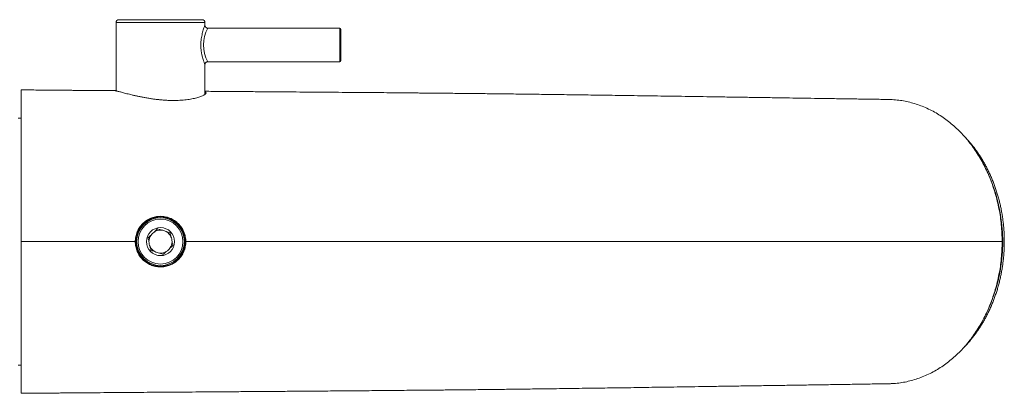
# Model space of a CAD drawing. Units: millimetres. Extents: x -582 to 853, y -550 to 764.
# Drawn here: x 678 to 853, y 92 to 158 of the extents above; entities that cross this region are included whole.
import ezdxf

# ---------------------------------------------------------------- set-up
doc = ezdxf.new("R2010")
doc.units = ezdxf.units.MM

msp = doc.modelspace()

# ---------------------------------------------------------------- linework, layer by layer
at = {"color": 7, "linetype": 'Continuous', "lineweight": 18}
for p, q in [((695.29, 157.97), (695.29, 145.8)), ((703.19, 157.97), (695.29, 157.97)), ((695.79, 158.47), (703.19, 158.47)), ((703.19, 158.47), (710.59, 158.47)), ((711.09, 157.97), (703.19, 157.97)), ((711.09, 157.46), (711.09, 157.97)), ((735.09, 156.97), (711.59, 156.97)), ((735.09, 150.97), (735.09, 156.97)), ((735.29, 156.77), (735.29, 151.17)), ((711.59, 150.97), (735.09, 150.97)), ((711.09, 145.19), (711.09, 150.47)), ((695.11, 145.84), (695.12, 145.84)), ((678.39, 140.97), (677.89, 140.97)), ((677.89, 96.97), (678.39, 96.97))]:
    msp.add_line(p, q, dxfattribs=at)
for radius in [4.4, 4.25, 4, 2.5]:
    msp.add_circle((703.19, 118.97), radius, dxfattribs=at)
for centre, radius, start, end in [((695.79, 157.97), 0.5, 90, 180), ((710.59, 157.97), 0.5, 0, 90), ((717.38, 153.97), 6.52, 152.6469, 207.4088), ((735.09, 156.77), 0.2, 0, 90), ((735.09, 151.17), 0.2, 270, 0), ((823.61, 118.97), 29.4, 332.5062, 27.1962), ((703.19, 118.97), 2.05, 85.387, 120.0263), ((703.19, 118.97), 2.05, 60.0263, 85.387), ((703.19, 118.97), 2.05, 145.387, 180.0263), ((703.19, 118.97), 2.05, 120.0263, 145.387), ((703.19, 118.97), 2.05, 25.387, 60.0263), ((703.19, 118.97), 2.05, 0.0263, 25.387), ((703.19, 118.97), 2.05, 180.0263, 205.387), ((703.19, 118.97), 2.05, 205.387, 240.0263), ((703.19, 118.97), 2.05, 300.0263, 325.387), ((703.19, 118.97), 2.05, 325.387, 0.0263), ((703.19, 118.97), 2.05, 240.0263, 265.387), ((703.19, 118.97), 2.05, 265.387, 300.0263)]:
    msp.add_arc(centre, radius, start, end, dxfattribs=at)
for points, knots in [([(711.09, 150.47), (711.09, 150.47), (711.09, 150.47), (711.08, 150.51), (711.02, 150.65), (710.94, 150.87), (710.84, 151.17), (710.72, 151.55), (710.6, 152), (710.49, 152.53), (710.41, 153.09), (710.37, 153.68), (710.37, 154.25), (710.41, 154.81), (710.48, 155.32), (710.57, 155.8), (710.68, 156.25), (710.8, 156.66), (710.92, 157), (711, 157.22), (711.04, 157.35), (711.08, 157.43), (711.1, 157.48), (711.09, 157.47), (711.09, 157.46)], [0, 0, 0, 0, 0.00613, 0.053627, 0.102655, 0.15086, 0.200383, 0.25275, 0.306505, 0.362237, 0.419627, 0.473061, 0.528103, 0.577467, 0.628059, 0.677989, 0.72908, 0.782131, 0.836665, 0.889674, 0.917153, 0.944629, 0.993077, 1, 1, 1, 1]), ([(711.59, 156.97), (711.56, 156.97), (711.5, 156.97), (711.4, 157), (711.31, 157.05), (711.23, 157.12), (711.17, 157.2), (711.13, 157.28), (711.1, 157.36), (711.09, 157.42), (711.09, 157.45), (711.09, 157.46)], [0, 0, 0, 0, 0.103413, 0.240131, 0.387518, 0.521355, 0.644254, 0.757862, 0.862643, 0.958389, 1, 1, 1, 1]), ([(711.09, 150.47), (711.09, 150.49), (711.09, 150.54), (711.11, 150.62), (711.15, 150.71), (711.2, 150.79), (711.28, 150.86), (711.37, 150.92), (711.47, 150.96), (711.55, 150.97), (711.59, 150.97), (711.59, 150.97)], [0, 0, 0, 0, 0.062715, 0.19201, 0.307037, 0.434657, 0.567401, 0.702533, 0.848029, 0.980166, 1, 1, 1, 1]), ([(695.11, 145.84), (694.81, 145.84), (693.81, 145.85), (692.63, 145.86), (691.56, 145.87), (691.02, 145.87), (690.48, 145.87), (689.95, 145.88), (689.4, 145.88), (688.77, 145.89), (688.02, 145.89), (687.15, 145.9), (686.17, 145.91), (685.1, 145.92), (683.93, 145.92), (682.68, 145.93), (681.33, 145.95), (679.9, 145.96), (678.9, 145.97), (678.39, 145.97)], [0, 0, 0, 0, 0.053909, 0.180954, 0.21374, 0.246323, 0.278702, 0.31088, 0.342895, 0.377379, 0.424085, 0.4766, 0.534924, 0.599058, 0.668999, 0.743346, 0.823295, 0.908847, 1, 1, 1, 1]), ([(678.39, 118.97), (678.39, 119.46), (678.39, 120.44), (678.39, 121.91), (678.39, 123.38), (678.39, 124.83), (678.39, 126.25), (678.39, 127.66), (678.39, 129.03), (678.39, 130.38), (678.39, 131.69), (678.39, 132.96), (678.39, 134.19), (678.39, 135.37), (678.39, 136.52), (678.39, 137.61), (678.39, 138.65), (678.39, 139.63), (678.39, 140.54), (678.39, 141.4), (678.39, 142.19), (678.39, 142.93), (678.39, 143.58), (678.39, 144.16), (678.39, 144.67), (678.39, 145.09), (678.39, 145.44), (678.39, 145.7), (678.39, 145.88), (678.39, 145.96), (678.39, 145.96), (678.39, 145.96)], [0, 0, 0, 0, 0.034062, 0.068232, 0.102457, 0.136685, 0.170858, 0.204923, 0.238966, 0.27311, 0.30731, 0.341514, 0.375667, 0.409716, 0.444331, 0.479048, 0.513818, 0.548592, 0.583316, 0.617936, 0.653691, 0.68955, 0.725465, 0.76138, 0.797243, 0.833, 0.869932, 0.906976, 0.944077, 0.981178, 1, 1, 1, 1]), ([(695.12, 145.84), (695.12, 145.84), (695.14, 145.83), (695.2, 145.82), (695.35, 145.79), (695.54, 145.74), (695.78, 145.68), (696.08, 145.6), (696.41, 145.51), (696.79, 145.41), (697.22, 145.3), (697.69, 145.19), (698.19, 145.06), (698.74, 144.94), (699.33, 144.81), (699.94, 144.68), (700.59, 144.56), (701.26, 144.45), (701.92, 144.35), (702.57, 144.27), (703.2, 144.2), (703.83, 144.15), (704.47, 144.11), (705.12, 144.09), (705.75, 144.09), (706.35, 144.11), (706.94, 144.14), (707.5, 144.19), (708.04, 144.25), (708.55, 144.33), (709.01, 144.42), (709.45, 144.52), (709.85, 144.63), (710.2, 144.75), (710.51, 144.87), (710.78, 144.99), (710.99, 145.11), (711.15, 145.22), (711.26, 145.33), (711.3, 145.43), (711.28, 145.52), (711.22, 145.59), (711.13, 145.62), (711.09, 145.64)], [0, 0, 0, 0, 0.001351, 0.025796, 0.05024, 0.075403, 0.100567, 0.124895, 0.149223, 0.174212, 0.199202, 0.224368, 0.249534, 0.275385, 0.301236, 0.327207, 0.353178, 0.379923, 0.406667, 0.429943, 0.453363, 0.47736, 0.501356, 0.526048, 0.55074, 0.574738, 0.598737, 0.623426, 0.648117, 0.672267, 0.696417, 0.72121, 0.746003, 0.771248, 0.796494, 0.822432, 0.848369, 0.8743, 0.90023, 0.926945, 0.953658, 0.979044, 1, 1, 1, 1]), ([(832.67, 144.27), (831.78, 144.28), (830.03, 144.31), (827.38, 144.35), (824.75, 144.39), (822.14, 144.43), (819.55, 144.47), (816.98, 144.51), (814.36, 144.55), (811.69, 144.59), (808.96, 144.63), (806.27, 144.67), (803.62, 144.71), (801.01, 144.75), (798.44, 144.79), (795.91, 144.83), (793.43, 144.86), (791, 144.9), (788.63, 144.93), (786.32, 144.97), (784.08, 145), (781.89, 145.03), (779.8, 145.06), (777.82, 145.09), (775.94, 145.11), (774.11, 145.14), (772.31, 145.16), (770.56, 145.19), (768.84, 145.21), (767.2, 145.23), (765.64, 145.25), (764.16, 145.27), (762.71, 145.28), (761.3, 145.3), (759.93, 145.31), (758.51, 145.33), (757.07, 145.34), (755.59, 145.36), (754.18, 145.37), (752.84, 145.39), (751.66, 145.4), (750.62, 145.41), (749.71, 145.42), (748.82, 145.42), (747.91, 145.43), (746.65, 145.44), (744.99, 145.46), (742.91, 145.48), (740.74, 145.5), (738.47, 145.51), (736.09, 145.53), (733.62, 145.55), (731.11, 145.57), (728.59, 145.59), (726.04, 145.61), (723.41, 145.63), (720.72, 145.65), (718.03, 145.67), (715.28, 145.69), (712.98, 145.71), (711.55, 145.72), (711.09, 145.72)], [0, 0, 0, 0, 0.028019, 0.055538, 0.082557, 0.109075, 0.135093, 0.160611, 0.185627, 0.212568, 0.238903, 0.264632, 0.289756, 0.314274, 0.338187, 0.361493, 0.384194, 0.406288, 0.427778, 0.448296, 0.468232, 0.487583, 0.506347, 0.523191, 0.539534, 0.555393, 0.570782, 0.585684, 0.600067, 0.613918, 0.62616, 0.637982, 0.64939, 0.660381, 0.670954, 0.681106, 0.692733, 0.703754, 0.71417, 0.723981, 0.733187, 0.739997, 0.746433, 0.752731, 0.759149, 0.765687, 0.779575, 0.793974, 0.808886, 0.824308, 0.840242, 0.856687, 0.873642, 0.889634, 0.906055, 0.922906, 0.940121, 0.95712, 0.973764, 0.991515, 1, 1, 1, 1]), ([(832.67, 144.26), (832.9, 144.26), (833.52, 144.25), (834.51, 144.15), (835.65, 143.97), (836.76, 143.71), (837.87, 143.37), (838.98, 142.95), (840.07, 142.45), (841.13, 141.88), (842.15, 141.24), (843.14, 140.54), (844.1, 139.76), (845.03, 138.92), (845.93, 138), (846.78, 137.02), (847.57, 136), (848.31, 134.94), (849.01, 133.81), (849.66, 132.63), (850.27, 131.39), (850.81, 130.12), (851.28, 128.83), (851.7, 127.52), (852.05, 126.17), (852.35, 124.79), (852.59, 123.38), (852.76, 121.93), (852.87, 120.46), (852.88, 119.47), (852.89, 118.97)], [0, 0, 0, 0, 0.021612, 0.058149, 0.093671, 0.12922, 0.164743, 0.201291, 0.237869, 0.274417, 0.309974, 0.345558, 0.381116, 0.417701, 0.454314, 0.490898, 0.526502, 0.562134, 0.597739, 0.634378, 0.671047, 0.707686, 0.743275, 0.778893, 0.814482, 0.85111, 0.887768, 0.924397, 0.962132, 1, 1, 1, 1]), ([(846.01, 100.05), (846.06, 100.1), (846.28, 100.33), (846.66, 100.73), (847.13, 101.27), (847.59, 101.83), (848.04, 102.41), (848.47, 103), (848.88, 103.61), (849.27, 104.23), (849.65, 104.87), (850.02, 105.53), (850.36, 106.2), (850.69, 106.88), (851, 107.58), (851.29, 108.28), (851.56, 109), (851.81, 109.73), (852.05, 110.46), (852.26, 111.21), (852.45, 111.96), (852.63, 112.73), (852.78, 113.49), (852.92, 114.27), (853.03, 115.04), (853.12, 115.83), (853.2, 116.61), (853.25, 117.4), (853.28, 118.19), (853.29, 118.98), (853.28, 119.77), (853.25, 120.56), (853.19, 121.34), (853.12, 122.13), (853.03, 122.91), (852.91, 123.69), (852.78, 124.46), (852.63, 125.23), (852.45, 125.99), (852.26, 126.74), (852.04, 127.49), (851.81, 128.23), (851.55, 128.96), (851.28, 129.67), (850.99, 130.38), (850.68, 131.07), (850.35, 131.76), (850.01, 132.43), (849.64, 133.08), (849.26, 133.72), (848.87, 134.35), (848.45, 134.96), (848.02, 135.55), (847.58, 136.13), (847.12, 136.69), (846.64, 137.23), (846.27, 137.63), (846.05, 137.84), (846.01, 137.89)], [0, 0, 0, 0, 0.005891, 0.024132, 0.042384, 0.060645, 0.078914, 0.097191, 0.115476, 0.133766, 0.152062, 0.170363, 0.188668, 0.206977, 0.225289, 0.243604, 0.261921, 0.28024, 0.29856, 0.316882, 0.335205, 0.353528, 0.371853, 0.390178, 0.408503, 0.426829, 0.445155, 0.463482, 0.481809, 0.500136, 0.518463, 0.536791, 0.55512, 0.573448, 0.591778, 0.610107, 0.628437, 0.646767, 0.665097, 0.683427, 0.701757, 0.720087, 0.738417, 0.756745, 0.775073, 0.7934, 0.811725, 0.830048, 0.848368, 0.866686, 0.884999, 0.903308, 0.921612, 0.93991, 0.958201, 0.976485, 0.99476, 1, 1, 1, 1]), ([(707.69, 118.97), (707.69, 119.27), (707.66, 119.57), (707.54, 120.15), (707.45, 120.44), (707.22, 120.99), (707.08, 121.25), (706.75, 121.75), (706.55, 121.98), (706.13, 122.39), (705.9, 122.58), (705.4, 122.9), (705.13, 123.04), (704.59, 123.26), (704.3, 123.34), (703.72, 123.45), (703.43, 123.47), (702.84, 123.47), (702.56, 123.43), (701.99, 123.32), (701.71, 123.23), (701.18, 123.01), (700.93, 122.87), (700.45, 122.55), (700.22, 122.36), (699.81, 121.96), (699.63, 121.73), (699.3, 121.25), (699.16, 120.98), (698.93, 120.44), (698.84, 120.16), (698.72, 119.57), (698.69, 119.27), (698.69, 118.97)], [0, 0, 0, 0, 0.0625, 0.0625, 0.125, 0.125, 0.1875, 0.1875, 0.25, 0.25, 0.3125, 0.3125, 0.375, 0.375, 0.4375, 0.4375, 0.5, 0.5, 0.5625, 0.5625, 0.625, 0.625, 0.6875, 0.6875, 0.75, 0.75, 0.8125, 0.8125, 0.875, 0.875, 0.9375, 0.9375, 1, 1, 1, 1]), ([(702.17, 120.74), (702.26, 120.83), (702.43, 120.99), (702.6, 121.15), (702.68, 121.22)], [0, 0, 0, 0, 0.506229, 1, 1, 1, 1]), ([(702.68, 121.22), (702.77, 121.2), (702.94, 121.14), (703.17, 121.07), (703.31, 121.03), (703.36, 121.01)], [0, 0, 0, 0, 0.4013169, 0.8058473, 1, 1, 1, 1]), ([(700.99, 119.66), (701.05, 119.72), (701.19, 119.84), (701.36, 120), (701.47, 120.1), (701.5, 120.13)], [0, 0, 0, 0, 0.401317, 0.805847, 1, 1, 1, 1]), ([(701.14, 118.97), (701.14, 118.99), (701.11, 119.11), (701.06, 119.35), (701.01, 119.55), (700.99, 119.66)], [0, 0, 0, 0, 0.076959, 0.535331, 1, 1, 1, 1]), ([(704.22, 120.75), (704.33, 120.71), (704.56, 120.64), (704.78, 120.57), (704.89, 120.54)], [0, 0, 0, 0, 0.5062286, 1, 1, 1, 1]), ([(704.89, 120.54), (704.89, 120.52), (704.92, 120.4), (704.97, 120.18), (705.02, 119.96), (705.04, 119.85)], [0, 0, 0, 0, 0.0795171, 0.5369278, 1, 1, 1, 1]), ([(678.39, 118.97), (678.39, 118.48), (678.39, 117.5), (678.39, 116.03), (678.39, 114.56), (678.39, 113.11), (678.39, 111.68), (678.39, 110.28), (678.39, 108.91), (678.39, 107.56), (678.39, 106.25), (678.39, 104.98), (678.39, 103.75), (678.39, 102.56), (678.39, 101.42), (678.39, 100.33), (678.39, 99.29), (678.39, 98.31), (678.39, 97.4), (678.39, 96.54), (678.39, 95.75), (678.39, 95.01), (678.39, 94.36), (678.39, 93.77), (678.39, 93.27), (678.39, 92.85), (678.39, 92.5), (678.39, 92.24), (678.39, 92.06), (678.39, 91.98), (678.39, 91.98), (678.39, 91.98)], [0, 0, 0, 0, 0.034062, 0.068232, 0.102457, 0.136685, 0.170858, 0.204923, 0.238966, 0.27311, 0.30731, 0.341514, 0.375667, 0.409716, 0.444331, 0.479048, 0.513818, 0.548592, 0.583316, 0.617936, 0.653691, 0.68955, 0.725465, 0.76138, 0.797243, 0.833, 0.869932, 0.906976, 0.944077, 0.981178, 1, 1, 1, 1]), ([(707.69, 118.97), (707.69, 118.67), (707.66, 118.37), (707.54, 117.79), (707.45, 117.5), (707.22, 116.95), (707.08, 116.69), (706.75, 116.19), (706.55, 115.96), (706.13, 115.55), (705.9, 115.36), (705.4, 115.04), (705.13, 114.9), (704.59, 114.68), (704.3, 114.6), (703.72, 114.49), (703.43, 114.47), (702.84, 114.47), (702.56, 114.51), (701.99, 114.62), (701.71, 114.71), (701.18, 114.93), (700.93, 115.07), (700.45, 115.39), (700.22, 115.58), (699.81, 115.98), (699.63, 116.21), (699.3, 116.69), (699.16, 116.96), (698.93, 117.5), (698.84, 117.78), (698.72, 118.37), (698.69, 118.67), (698.69, 118.97)], [0, 0, 0, 0, 0.0625, 0.0625, 0.125, 0.125, 0.1875, 0.1875, 0.25, 0.25, 0.3125, 0.3125, 0.375, 0.375, 0.4375, 0.4375, 0.5, 0.5, 0.5625, 0.5625, 0.625, 0.625, 0.6875, 0.6875, 0.75, 0.75, 0.8125, 0.8125, 0.875, 0.875, 0.9375, 0.9375, 1, 1, 1, 1]), ([(701.49, 117.4), (701.49, 117.42), (701.46, 117.54), (701.41, 117.76), (701.36, 117.98), (701.34, 118.09)], [0, 0, 0, 0, 0.079517, 0.536928, 1, 1, 1, 1]), ([(702.17, 117.19), (702.05, 117.23), (701.82, 117.3), (701.6, 117.37), (701.49, 117.4)], [0, 0, 0, 0, 0.5062286, 1, 1, 1, 1]), ([(705.4, 118.28), (705.33, 118.22), (705.2, 118.1), (705.02, 117.94), (704.91, 117.84), (704.88, 117.81)], [0, 0, 0, 0, 0.401317, 0.805847, 1, 1, 1, 1]), ([(705.24, 118.97), (705.25, 118.95), (705.27, 118.82), (705.33, 118.59), (705.37, 118.39), (705.4, 118.28)], [0, 0, 0, 0, 0.0769589, 0.5353313, 1, 1, 1, 1]), ([(707.69, 118.97), (716.7, 118.97), (730.05, 118.97), (746.94, 118.97), (759.19, 118.97), (768.8, 118.97), (776.09, 118.97), (781.36, 118.97), (786.38, 118.97), (792.86, 118.97), (800.86, 118.97), (810.19, 118.97), (822.29, 118.97), (836.77, 118.97), (847.64, 118.97), (852.89, 118.97)], [0.1289398, 0.1289398, 0.1289398, 0.1289398, 0.25, 0.3125, 0.375, 0.4375, 0.46875, 0.5, 0.53125, 0.5625, 0.625, 0.6875, 0.75, 0.875, 1, 1, 1, 1]), ([(832.67, 93.68), (832.9, 93.68), (833.52, 93.69), (834.51, 93.79), (835.65, 93.97), (836.76, 94.23), (837.87, 94.57), (838.98, 94.99), (840.07, 95.49), (841.13, 96.06), (842.15, 96.7), (843.14, 97.4), (844.1, 98.17), (845.03, 99.02), (845.93, 99.94), (846.78, 100.92), (847.57, 101.94), (848.31, 103), (849.01, 104.13), (849.66, 105.31), (850.27, 106.55), (850.81, 107.82), (851.28, 109.11), (851.7, 110.42), (852.05, 111.76), (852.35, 113.15), (852.59, 114.56), (852.76, 116.01), (852.87, 117.48), (852.88, 118.47), (852.89, 118.97)], [0, 0, 0, 0, 0.021612, 0.058149, 0.093671, 0.129221, 0.164743, 0.201291, 0.237869, 0.274417, 0.309974, 0.345559, 0.381116, 0.417701, 0.454314, 0.490898, 0.526502, 0.562134, 0.597739, 0.634379, 0.671047, 0.707686, 0.743275, 0.778893, 0.814482, 0.85111, 0.887768, 0.924397, 0.962132, 1, 1, 1, 1]), ([(703.7, 116.72), (703.61, 116.74), (703.44, 116.8), (703.21, 116.87), (703.07, 116.91), (703.03, 116.93)], [0, 0, 0, 0, 0.401317, 0.805847, 1, 1, 1, 1]), ([(704.22, 117.19), (704.13, 117.11), (703.95, 116.95), (703.78, 116.79), (703.7, 116.72)], [0, 0, 0, 0, 0.506229, 1, 1, 1, 1]), ([(678.39, 91.97), (678.87, 91.97), (679.79, 91.98), (681.13, 91.99), (682.38, 92), (683.56, 92.01), (684.65, 92.02), (685.65, 92.03), (686.57, 92.04), (687.41, 92.04), (688.18, 92.05), (688.87, 92.05), (689.5, 92.06), (690.09, 92.06), (690.68, 92.07), (691.27, 92.07), (691.86, 92.08), (693.1, 92.09), (695.01, 92.1), (697.59, 92.12), (700.13, 92.14), (702.64, 92.16), (705.09, 92.17), (707.59, 92.19), (710.14, 92.21), (712.73, 92.23), (715.42, 92.25), (718.22, 92.27), (721.1, 92.29), (723.96, 92.31), (726.56, 92.33), (728.88, 92.35), (730.94, 92.36), (732.94, 92.38), (735, 92.4), (737.1, 92.41), (739.24, 92.43), (741.29, 92.45), (743.27, 92.47), (745.16, 92.48), (746.75, 92.5), (748.06, 92.51), (749.1, 92.52), (750.14, 92.53), (751.21, 92.54), (752.34, 92.55), (753.53, 92.56), (754.83, 92.57), (756.22, 92.59), (757.73, 92.6), (759.3, 92.62), (760.92, 92.64), (762.51, 92.66), (764.04, 92.67), (765.52, 92.69), (767.03, 92.71), (768.57, 92.73), (770.14, 92.75), (771.84, 92.77), (773.67, 92.79), (775.65, 92.82), (777.67, 92.85), (779.7, 92.88), (781.73, 92.91), (783.75, 92.93), (785.81, 92.96), (787.92, 92.99), (790.08, 93.03), (792.27, 93.06), (794.58, 93.09), (797, 93.13), (799.55, 93.17), (802.14, 93.21), (804.77, 93.25), (807.44, 93.29), (810.14, 93.33), (812.89, 93.37), (815.66, 93.41), (818.47, 93.45), (821.29, 93.5), (824.12, 93.54), (826.96, 93.58), (829.82, 93.63), (831.71, 93.66), (832.67, 93.67)], [0, 0, 0, 0, 0.0069645, 0.0135346, 0.0197103, 0.0254916, 0.0308784, 0.0357851, 0.0403113, 0.044457, 0.0482221, 0.0516718, 0.0547256, 0.0576086, 0.0605115, 0.0634343, 0.0663771, 0.0693397, 0.0818984, 0.094803, 0.1080547, 0.1201955, 0.1326335, 0.1453685, 0.1584007, 0.1717301, 0.1853568, 0.2002537, 0.2154905, 0.2308557, 0.2458337, 0.2573142, 0.2685413, 0.279515, 0.2902351, 0.3026666, 0.3147389, 0.3264517, 0.337805, 0.3487987, 0.3594325, 0.3657518, 0.3719367, 0.3780379, 0.3844665, 0.3913131, 0.3985776, 0.4062603, 0.4151943, 0.4246349, 0.4345824, 0.445037, 0.4559969, 0.4655135, 0.4753763, 0.4855904, 0.4961666, 0.5071166, 0.5184356, 0.5322235, 0.5464708, 0.5611882, 0.5763943, 0.5909079, 0.6058421, 0.6211954, 0.6369665, 0.6531551, 0.6697617, 0.6867868, 0.7059985, 0.7257171, 0.7459426, 0.7666748, 0.7879135, 0.8096588, 0.8319108, 0.8546694, 0.8779346, 0.9017065, 0.925547, 0.9498761, 0.9746938, 1, 1, 1, 1])]:
    msp.add_open_spline(points, degree=3, knots=knots, dxfattribs=at)
msp.add_open_spline([(678.39, 118.97), (685.21, 118.97), (691.99, 118.97), (698.69, 118.97)], degree=3, dxfattribs=at)

doc.saveas('drawing.dxf')
